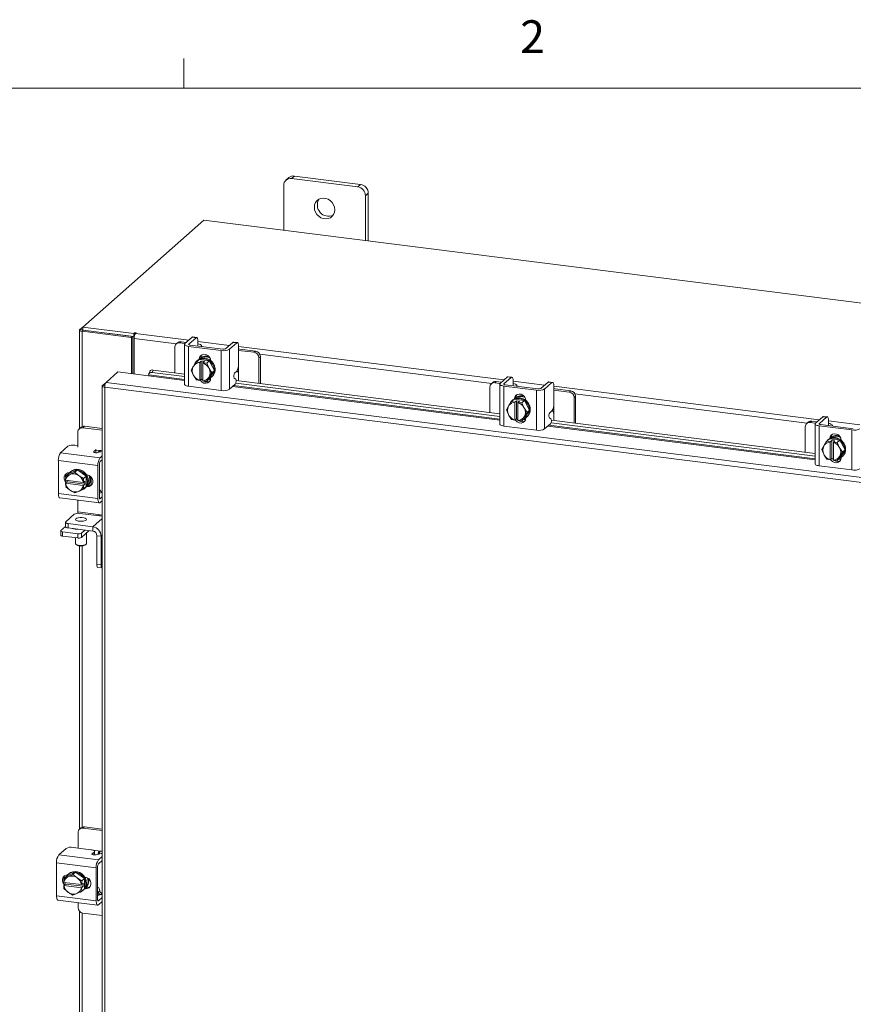
# Model space of a CAD drawing. Units: inches. Extents: x 0.4 to 16.6, y 0.2 to 10.8.
# Drawn here: x 12 to 14.4, y 8 to 10.8 of the extents above; entities that cross this region are included whole.
import ezdxf

# ---------------------------------------------------------------- set-up
doc = ezdxf.new("R2010")
doc.units = ezdxf.units.IN
doc.header["$MEASUREMENT"] = 0
doc.styles.add('SLDTEXTSTYLE1', font='TXT', dxfattribs={"width": 0.75})

msp = doc.modelspace()

# ---------------------------------------------------------------- linework, layer by layer
at = {"color": 7, "linetype": 'Continuous', "lineweight": 0}
for p, q in [((12.4385, 10.6421), (12.4385, 10.7269)), ((0.6263, 10.6421), (16.3763, 10.6421))]:
    msp.add_line(p, q, dxfattribs=at)
at = {"color": 7, "linetype": 'Continuous', "lineweight": 15}
for p, q in [((12.739, 10.3858), (12.7307, 10.3785)), ((12.7548, 10.3904), (12.7464, 10.383)), ((12.9359, 10.3592), (12.7464, 10.383)), ((12.9442, 10.3665), (12.7548, 10.3904)), ((12.7242, 10.3634), (12.7242, 10.2352)), ((12.9359, 10.3592), (12.9442, 10.3665)), ((12.9664, 10.3413), (12.9581, 10.334)), ((12.9581, 10.2057), (12.9581, 10.334)), ((12.9664, 10.2047), (12.9664, 10.3413)), ((12.4958, 10.264), (12.1489, 9.958)), ((15.9861, 9.8242), (12.4958, 10.264)), ((12.14, 9.9495), (12.14, 9.6678)), ((12.1407, 9.9508), (12.1489, 9.958)), ((12.1489, 9.9498), (12.1407, 9.9508)), ((12.1504, 9.949), (12.1471, 9.9461)), ((12.1489, 9.958), (12.2951, 9.9396)), ((12.1489, 9.9492), (12.1489, 9.958)), ((12.1489, 9.9492), (12.2951, 9.9308)), ((12.2922, 9.9311), (12.1504, 9.949)), ((12.2889, 9.9282), (12.1471, 9.9461)), ((12.1471, 9.6732), (12.1471, 9.9461)), ((12.2889, 9.9282), (12.2922, 9.9311)), ((12.2889, 9.8247), (12.2889, 9.9282)), ((12.2922, 9.8243), (12.2922, 9.9311)), ((12.2973, 9.9415), (12.2951, 9.9396)), ((12.2951, 9.9308), (12.2951, 9.9396)), ((12.2951, 9.9308), (12.2969, 9.9323)), ((12.2962, 9.8238), (12.2962, 9.9258)), ((12.4173, 9.9105), (12.2962, 9.9258)), ((12.2973, 9.9342), (12.2973, 9.9415)), ((12.3, 9.9395), (12.3017, 9.941)), ((12.3, 9.9395), (12.4525, 9.9203)), ((12.4622, 9.9289), (12.4414, 9.9106)), ((12.4525, 9.9092), (12.4733, 9.9275)), ((12.4733, 9.9275), (12.4622, 9.9289)), ((12.4752, 9.9283), (12.4641, 9.9297)), ((12.4123, 9.9002), (12.4123, 9.827)), ((12.4206, 9.9134), (12.4164, 9.9097)), ((12.4305, 9.9163), (12.4263, 9.9126)), ((12.4415, 9.9107), (12.4263, 9.9126)), ((12.4457, 9.9144), (12.4305, 9.9163)), ((12.4402, 9.9084), (12.4402, 9.7941)), ((12.4519, 9.9028), (12.5455, 9.891)), ((12.4519, 9.9028), (12.4519, 9.7885)), ((12.4525, 9.9092), (12.4525, 9.9077)), ((12.5497, 9.8947), (12.4561, 9.9065)), ((12.478, 9.9039), (12.478, 9.9037)), ((12.4788, 9.9176), (12.4788, 9.9047)), ((12.4788, 9.917), (12.5688, 9.9057)), ((12.4899, 9.9022), (12.4899, 9.9035)), ((12.5785, 9.9142), (12.5577, 9.8959)), ((12.5689, 9.8945), (12.5896, 9.9128)), ((12.5689, 9.8945), (12.5689, 9.7802)), ((12.5896, 9.9128), (12.5785, 9.9142)), ((12.5916, 9.9136), (12.5805, 9.915)), ((12.5951, 9.903), (12.5951, 9.8513)), ((12.5951, 9.9023), (13.3547, 9.8067)), ((12.5989, 9.8951), (12.5951, 9.8955)), ((12.6433, 9.8895), (12.5989, 9.8951)), ((12.4818, 9.8654), (12.4742, 9.8588)), ((12.4742, 9.8588), (12.4817, 9.8654)), ((12.5113, 9.8617), (12.4818, 9.8654)), ((12.484, 9.867), (12.4865, 9.8692)), ((12.4865, 9.868), (12.4865, 9.8692)), ((12.5455, 9.7767), (12.5455, 9.891)), ((12.6392, 9.8858), (12.5951, 9.8913)), ((12.6392, 9.8858), (12.6433, 9.8895)), ((12.6574, 9.8736), (12.6532, 9.8699)), ((12.6532, 9.7967), (12.6532, 9.8699)), ((13.3195, 9.7968), (12.6557, 9.8805)), ((12.6574, 9.7962), (12.6574, 9.8736)), ((12.4594, 9.8348), (12.4653, 9.845)), ((12.4666, 9.8471), (12.4653, 9.845)), ((12.4666, 9.8471), (12.4742, 9.8588)), ((12.4742, 9.8588), (12.4838, 9.8568)), ((12.478, 9.8632), (12.4758, 9.8612)), ((12.4837, 9.8564), (12.4838, 9.8568)), ((12.4837, 9.8564), (12.4837, 9.8055)), ((12.4838, 9.8568), (12.4882, 9.8606)), ((12.4882, 9.8606), (12.497, 9.8595)), ((12.4882, 9.8091), (12.4882, 9.8606)), ((12.4926, 9.8557), (12.4925, 9.8552)), ((12.4925, 9.8044), (12.4925, 9.8552)), ((12.497, 9.8595), (12.4926, 9.8557)), ((12.4926, 9.8557), (12.5037, 9.855)), ((12.5113, 9.8617), (12.5037, 9.855)), ((12.5037, 9.855), (12.5113, 9.8617)), ((12.5037, 9.855), (12.5096, 9.8417)), ((12.5109, 9.8392), (12.5096, 9.8417)), ((12.5109, 9.8392), (12.5185, 9.8274)), ((12.526, 9.8341), (12.5113, 9.8617)), ((12.5151, 9.8614), (12.5151, 9.8544)), ((12.5947, 9.8453), (12.5947, 9.8254)), ((12.2158, 9.7999), (12.2495, 9.8296)), ((12.2495, 9.8296), (12.3372, 9.8186)), ((12.3372, 9.8186), (12.4402, 9.8056)), ((12.3377, 9.8213), (12.3377, 9.8212)), ((12.4402, 9.8084), (12.3377, 9.8213)), ((12.3407, 9.8314), (12.3379, 9.8245)), ((12.3501, 9.8349), (12.3472, 9.828)), ((12.3472, 9.828), (12.4402, 9.8162)), ((12.3501, 9.8349), (12.4402, 9.8235)), ((12.4653, 9.8215), (12.4594, 9.8348)), ((12.4653, 9.8215), (12.4666, 9.819)), ((12.4742, 9.8072), (12.4666, 9.819)), ((12.4838, 9.8052), (12.4742, 9.8072)), ((12.4882, 9.8091), (12.4838, 9.8052)), ((12.4925, 9.8085), (12.4882, 9.8091)), ((12.5096, 9.8136), (12.5037, 9.8035)), ((12.5037, 9.8035), (12.5113, 9.8102)), ((12.5084, 9.8076), (12.5144, 9.8069)), ((12.5096, 9.8136), (12.5109, 9.8158)), ((12.5185, 9.8274), (12.5109, 9.8158)), ((12.5113, 9.8102), (12.526, 9.8341)), ((12.5151, 9.8127), (12.5151, 9.8118)), ((12.5172, 9.8143), (12.5194, 9.8163)), ((12.5185, 9.8274), (12.526, 9.8341)), ((12.5869, 9.8093), (12.5825, 9.8123)), ((12.5838, 9.8266), (12.5896, 9.8317)), ((12.5947, 9.8041), (12.5947, 9.8254)), ((13.3644, 9.8152), (13.3436, 9.7969)), ((13.3547, 9.7955), (13.3755, 9.8138)), ((13.3755, 9.8138), (13.3644, 9.8152)), ((13.3774, 9.8146), (13.3663, 9.816)), ((12.2047, 9.7896), (12.2047, 5.7812)), ((12.2054, 9.7908), (12.2158, 9.7999)), ((12.2054, 9.7908), (12.2121, 9.7899)), ((15.4835, 9.374), (12.2118, 9.7862)), ((12.2118, 9.7862), (12.2118, 5.7778)), ((15.4872, 9.3878), (12.2158, 9.7999)), ((12.4519, 9.7885), (12.5455, 9.7767)), ((12.4837, 9.8055), (12.4838, 9.8052)), ((12.4926, 9.8041), (12.4925, 9.8044)), ((12.5037, 9.8035), (12.4926, 9.8041)), ((12.5689, 9.7802), (12.5856, 9.795)), ((12.578, 9.7883), (13.3424, 9.6919)), ((13.3424, 9.6947), (12.5808, 9.7907)), ((12.5872, 9.7977), (13.3424, 9.7026)), ((12.5883, 9.8049), (13.3424, 9.7099)), ((13.3145, 9.7866), (13.3145, 9.7134)), ((13.3228, 9.7997), (13.3186, 9.796)), ((13.3327, 9.8026), (13.3286, 9.7989)), ((13.3438, 9.797), (13.3286, 9.7989)), ((13.348, 9.8007), (13.3327, 9.8026)), ((13.3424, 9.7948), (13.3424, 9.6804)), ((13.3542, 9.7891), (13.4477, 9.7773)), ((13.3542, 9.7891), (13.3542, 9.6748)), ((13.3547, 9.7955), (13.3547, 9.794)), ((13.4519, 9.781), (13.3584, 9.7928)), ((13.3802, 9.7903), (13.3802, 9.7901)), ((13.381, 9.804), (13.381, 9.791)), ((13.381, 9.8033), (13.471, 9.792)), ((13.3921, 9.7886), (13.3921, 9.7898)), ((13.4807, 9.8006), (13.46, 9.7822)), ((13.4711, 9.7808), (13.4918, 9.7992)), ((13.4711, 9.7808), (13.4711, 9.6665)), ((13.4918, 9.7992), (13.4807, 9.8006)), ((13.4938, 9.7999), (13.4827, 9.8013)), ((13.4974, 9.7893), (13.4974, 9.7377)), ((13.4974, 9.7887), (14.2573, 9.6929)), ((13.5011, 9.7814), (13.4974, 9.7818)), ((13.5456, 9.7758), (13.5011, 9.7814)), ((13.384, 9.7517), (13.3764, 9.7451)), ((13.3764, 9.7451), (13.3839, 9.7517)), ((13.4135, 9.748), (13.384, 9.7517)), ((13.3862, 9.7534), (13.3887, 9.7556)), ((13.3887, 9.7544), (13.3887, 9.7556)), ((13.4477, 9.663), (13.4477, 9.7773)), ((13.5414, 9.7721), (13.4974, 9.7777)), ((13.5414, 9.7721), (13.5456, 9.7758)), ((13.5596, 9.7599), (13.5554, 9.7562)), ((13.5554, 9.683), (13.5554, 9.7562)), ((14.2222, 9.6831), (13.5579, 9.7668)), ((13.5596, 9.6825), (13.5596, 9.7599)), ((13.3616, 9.7212), (13.3675, 9.7313)), ((13.3688, 9.7335), (13.3675, 9.7313)), ((13.3688, 9.7335), (13.3764, 9.7451)), ((13.3764, 9.7451), (13.386, 9.7431)), ((13.3803, 9.7495), (13.378, 9.7475)), ((13.3859, 9.7427), (13.386, 9.7431)), ((13.3859, 9.7427), (13.3859, 9.6918)), ((13.386, 9.7431), (13.3904, 9.747)), ((13.3904, 9.747), (13.3992, 9.7459)), ((13.3904, 9.6954), (13.3904, 9.747)), ((13.3948, 9.742), (13.3947, 9.7416)), ((13.3947, 9.6907), (13.3947, 9.7416)), ((13.3992, 9.7459), (13.3948, 9.742)), ((13.3948, 9.742), (13.4059, 9.7414)), ((13.4135, 9.748), (13.4059, 9.7414)), ((13.4059, 9.7414), (13.4135, 9.748)), ((13.4059, 9.7414), (13.4118, 9.728)), ((13.4131, 9.7255), (13.4118, 9.728)), ((13.4131, 9.7255), (13.4207, 9.7137)), ((13.4282, 9.7204), (13.4135, 9.748)), ((13.4174, 9.7477), (13.4174, 9.7408)), ((13.4969, 9.7316), (13.4969, 9.7117)), ((13.3675, 9.7079), (13.3616, 9.7212)), ((13.3675, 9.7079), (13.3688, 9.7054)), ((13.3764, 9.6936), (13.3688, 9.7054)), ((13.3904, 9.6954), (13.386, 9.6915)), ((13.3947, 9.6949), (13.3904, 9.6954)), ((13.4118, 9.7), (13.4059, 9.6898)), ((13.4059, 9.6898), (13.4135, 9.6965)), ((13.4118, 9.7), (13.4131, 9.7021)), ((13.4207, 9.7137), (13.4131, 9.7021)), ((13.4135, 9.6965), (13.4282, 9.7204)), ((13.4174, 9.6991), (13.4174, 9.6981)), ((13.4194, 9.7007), (13.4216, 9.7026)), ((13.4207, 9.7137), (13.4282, 9.7204)), ((13.4891, 9.6957), (13.4847, 9.6986)), ((13.486, 9.713), (13.4918, 9.7181)), ((13.4969, 9.6904), (13.4969, 9.7117)), ((14.2671, 9.7015), (14.2463, 9.6832)), ((14.2574, 9.6818), (14.2782, 9.7001)), ((14.2782, 9.7001), (14.2671, 9.7015)), ((14.2801, 9.7009), (14.269, 9.7023)), ((12.1438, 9.6711), (12.1392, 9.6671)), ((12.1537, 9.674), (12.1491, 9.67)), ((12.2047, 9.663), (12.1491, 9.67)), ((12.2047, 9.6676), (12.1537, 9.674)), ((13.3542, 9.6748), (13.4477, 9.663)), ((13.386, 9.6915), (13.3764, 9.6935)), ((13.3859, 9.6918), (13.386, 9.6915)), ((13.3948, 9.6904), (13.3947, 9.6907)), ((13.4059, 9.6898), (13.3948, 9.6904)), ((13.4106, 9.694), (13.4166, 9.6932)), ((13.4711, 9.6665), (13.4878, 9.6813)), ((13.4802, 9.6746), (14.2451, 9.5782)), ((14.2451, 9.581), (13.483, 9.677)), ((13.4894, 9.6841), (14.2451, 9.5888)), ((13.4905, 9.6912), (14.2451, 9.5961)), ((14.2172, 9.6728), (14.2172, 9.5996)), ((14.2255, 9.686), (14.2213, 9.6823)), ((14.2354, 9.6889), (14.2312, 9.6852)), ((14.2464, 9.6833), (14.2312, 9.6852)), ((14.2506, 9.687), (14.2354, 9.6889)), ((14.2451, 9.681), (14.2451, 9.5667)), ((14.2568, 9.6754), (14.3504, 9.6636)), ((14.2568, 9.6754), (14.2568, 9.5611)), ((14.2574, 9.6818), (14.2574, 9.6803)), ((14.3546, 9.6673), (14.261, 9.6791)), ((14.2829, 9.6765), (14.2829, 9.6763)), ((14.2837, 9.6902), (14.2837, 9.6773)), ((14.2837, 9.6896), (14.3737, 9.6783)), ((14.2948, 9.6748), (14.2948, 9.6761)), ((12.135, 9.6576), (12.135, 9.6146)), ((14.2888, 9.6396), (14.2914, 9.6419)), ((14.2914, 9.6406), (14.2914, 9.6419)), ((14.3504, 9.5493), (14.3504, 9.6636)), ((12.0855, 9.5985), (12.1062, 9.6169)), ((12.1264, 9.6199), (12.135, 9.6188)), ((14.2643, 9.6075), (14.2702, 9.6176)), ((14.2715, 9.6197), (14.2702, 9.6176)), ((14.2715, 9.6197), (14.2791, 9.6314)), ((14.2866, 9.638), (14.2791, 9.6314)), ((14.2791, 9.6314), (14.2866, 9.638)), ((14.2791, 9.6314), (14.2887, 9.6294)), ((14.2829, 9.6358), (14.2807, 9.6338)), ((14.3161, 9.6343), (14.2866, 9.638)), ((14.2886, 9.629), (14.2887, 9.6294)), ((14.2886, 9.629), (14.2886, 9.5781)), ((14.2887, 9.6294), (14.2931, 9.6332)), ((14.2931, 9.6332), (14.3018, 9.6321)), ((14.2931, 9.5817), (14.2931, 9.6332)), ((14.2975, 9.6283), (14.2974, 9.6279)), ((14.2974, 9.577), (14.2974, 9.6279)), ((14.3018, 9.6321), (14.2975, 9.6283)), ((14.2975, 9.6283), (14.3086, 9.6277)), ((14.3162, 9.6343), (14.3086, 9.6276)), ((14.3086, 9.6277), (14.3161, 9.6343)), ((14.3086, 9.6276), (14.3145, 9.6143)), ((14.3158, 9.6118), (14.3145, 9.6143)), ((14.3158, 9.6118), (14.3234, 9.6)), ((14.3309, 9.6067), (14.3162, 9.6343)), ((14.32, 9.634), (14.32, 9.6271)), ((12.0855, 9.5985), (12.1989, 9.5843)), ((12.1809, 9.6016), (12.1867, 9.6067)), ((12.1809, 9.6016), (12.1809, 9.5998)), ((12.1867, 9.5983), (12.1867, 9.6067)), ((12.1876, 9.6062), (12.2005, 9.6046)), ((12.2039, 9.6019), (12.1926, 9.5988)), ((12.1989, 9.5843), (12.2047, 9.5894)), ((12.2047, 9.604), (12.2005, 9.6046)), ((12.2039, 9.6019), (12.2047, 9.6021)), ((14.2702, 9.5941), (14.2643, 9.6075)), ((14.2702, 9.5941), (14.2715, 9.5916)), ((14.2791, 9.5798), (14.2715, 9.5916)), ((14.3145, 9.5862), (14.3086, 9.5761)), ((14.3086, 9.5761), (14.3162, 9.5828)), ((14.3145, 9.5862), (14.3158, 9.5884)), ((14.3234, 9.6), (14.3158, 9.5884)), ((14.3162, 9.5828), (14.3309, 9.6067)), ((14.32, 9.5853), (14.32, 9.5844)), ((14.3221, 9.5869), (14.3243, 9.5889)), ((14.3234, 9.6), (14.3309, 9.6067)), ((12.1925, 9.5615), (12.0791, 9.5758)), ((12.0791, 9.4815), (12.0791, 9.5758)), ((12.1925, 9.4672), (12.1925, 9.5615)), ((12.1967, 9.5652), (12.1967, 9.4709)), ((12.2047, 9.5782), (12.1989, 9.5731)), ((14.2568, 9.5611), (14.3504, 9.5493)), ((14.2887, 9.5778), (14.2791, 9.5798)), ((14.2886, 9.5781), (14.2887, 9.5778)), ((14.2931, 9.5817), (14.2887, 9.5778)), ((14.2974, 9.5811), (14.2931, 9.5817)), ((14.2975, 9.5767), (14.2974, 9.577)), ((14.3086, 9.5761), (14.2975, 9.5767)), ((14.3133, 9.5803), (14.3193, 9.5795)), ((12.0997, 9.5199), (12.1004, 9.531)), ((12.108, 9.5377), (12.1005, 9.531)), ((12.1005, 9.531), (12.1112, 9.5356)), ((12.1336, 9.5493), (12.108, 9.5377)), ((12.1135, 9.5366), (12.1112, 9.5356)), ((12.1151, 9.545), (12.1129, 9.543)), ((12.1135, 9.5366), (12.126, 9.5427)), ((12.126, 9.5427), (12.1336, 9.5493)), ((12.126, 9.5427), (12.1368, 9.5337)), ((12.1591, 9.5312), (12.1336, 9.5493)), ((12.1391, 9.5321), (12.1368, 9.5337)), ((12.1391, 9.5321), (12.1516, 9.5246)), ((12.1516, 9.5246), (12.1591, 9.5312)), ((12.1591, 9.5312), (12.1516, 9.5246)), ((12.1591, 9.5015), (12.1591, 9.5312)), ((12.1599, 9.535), (12.1614, 9.5348)), ((12.1732, 9.5284), (12.1732, 9.5063)), ((12.0997, 9.5199), (12.0999, 9.5198)), ((12.0997, 9.511), (12.104, 9.5149)), ((12.0999, 9.5109), (12.0997, 9.511)), ((12.1004, 9.5013), (12.0997, 9.511)), ((12.1504, 9.5134), (12.0999, 9.5198)), ((12.0999, 9.5109), (12.1504, 9.5046)), ((12.1112, 9.4923), (12.1005, 9.5012)), ((12.104, 9.5188), (12.1037, 9.5193)), ((12.104, 9.5149), (12.104, 9.5192)), ((12.1552, 9.5085), (12.104, 9.5149)), ((12.1508, 9.5134), (12.1504, 9.5134)), ((12.1504, 9.5046), (12.1508, 9.5046)), ((12.1516, 9.5246), (12.1508, 9.5134)), ((12.1508, 9.5134), (12.1552, 9.5173)), ((12.1552, 9.5085), (12.1508, 9.5046)), ((12.1508, 9.5046), (12.1516, 9.4948)), ((12.1516, 9.4948), (12.1591, 9.5015)), ((12.1591, 9.5015), (12.1516, 9.4948)), ((12.1542, 9.4961), (12.1564, 9.4981)), ((12.1552, 9.5173), (12.1552, 9.5085)), ((12.1614, 9.5017), (12.1599, 9.5019)), ((12.1614, 9.5017), (12.1656, 9.5054)), ((12.1656, 9.5054), (12.1623, 9.5058)), ((12.1778, 9.5178), (12.1778, 9.5146)), ((12.0791, 9.4815), (12.1925, 9.4672)), ((12.0832, 9.4692), (12.1966, 9.4549)), ((12.1112, 9.4923), (12.1135, 9.4906)), ((12.126, 9.4832), (12.1135, 9.4906)), ((12.1368, 9.4877), (12.126, 9.4832)), ((12.1368, 9.4877), (12.1391, 9.4888)), ((12.1516, 9.4948), (12.1391, 9.4888)), ((12.2039, 9.4846), (12.1967, 9.4826)), ((12.1989, 9.467), (12.2047, 9.4721)), ((12.2047, 9.4848), (12.2039, 9.4846)), ((12.135, 9.4627), (12.135, 9.429)), ((12.1974, 9.4672), (12.1989, 9.467)), ((12.1989, 9.4558), (12.2047, 9.4609)), ((12.1245, 9.4222), (12.1002, 9.4008)), ((12.135, 9.429), (12.1935, 9.4216)), ((12.2047, 9.4165), (12.1406, 9.4246)), ((12.1935, 9.4216), (12.2047, 9.4202)), ((12.1976, 9.4174), (12.198, 9.421)), ((12.0865, 9.3756), (12.0993, 9.3869)), ((12.0993, 9.3993), (12.0993, 9.387)), ((12.1074, 9.3954), (12.1776, 9.3865)), ((12.1074, 9.3954), (12.1074, 9.3831)), ((12.2047, 9.4104), (12.1776, 9.3865)), ((12.1776, 9.3742), (12.1776, 9.3865)), ((12.086, 9.3747), (12.086, 9.3623)), ((12.1349, 9.3667), (12.0911, 9.3722)), ((12.0911, 9.3722), (12.0911, 9.3599)), ((12.1349, 9.3544), (12.0911, 9.3599)), ((12.1074, 9.3831), (12.1776, 9.3742)), ((12.123, 9.3802), (12.123, 9.3811)), ((12.1282, 9.3804), (12.1282, 9.3795)), ((12.1349, 9.3544), (12.1349, 9.3667)), ((12.155, 9.3771), (12.145, 9.3682)), ((12.1673, 9.3755), (12.145, 9.3559)), ((12.145, 9.3682), (12.145, 9.3559)), ((12.1594, 9.3381), (12.1594, 9.3686)), ((12.1893, 9.361), (12.2015, 9.3594)), ((12.1893, 9.279), (12.1893, 9.361)), ((12.2047, 9.3622), (12.2015, 9.3594)), ((12.2015, 9.2775), (12.2015, 9.3594)), ((12.1282, 9.3552), (12.1282, 9.3381)), ((12.1292, 9.3363), (12.131, 9.3346)), ((12.14, 9.3319), (12.14, 8.5212)), ((12.1471, 8.5266), (12.1471, 9.3318)), ((12.1566, 9.3346), (12.1584, 9.3363)), ((12.1893, 9.279), (12.2015, 9.2775)), ((12.1922, 9.2705), (12.2044, 9.269)), ((12.1355, 8.5113), (12.1355, 8.467)), ((12.1438, 8.5245), (12.1396, 8.5208)), ((12.1537, 8.5274), (12.1495, 8.5237)), ((12.2047, 8.5168), (12.1495, 8.5237)), ((12.2047, 8.521), (12.1537, 8.5274)), ((12.0804, 8.4474), (12.1011, 8.4658)), ((12.1213, 8.4688), (12.1725, 8.4623)), ((12.1758, 8.4505), (12.1816, 8.4556)), ((12.1777, 8.4612), (12.2009, 8.4583)), ((12.1816, 8.4472), (12.1816, 8.4556)), ((12.1826, 8.4471), (12.1826, 8.4575)), ((12.1977, 8.4554), (12.1929, 8.4512)), ((12.2047, 8.4578), (12.2009, 8.4583)), ((12.0804, 8.4474), (12.1938, 8.4331)), ((12.1758, 8.4505), (12.1758, 8.4487)), ((12.1988, 8.4507), (12.1875, 8.4477)), ((12.1938, 8.4331), (12.2047, 8.4428)), ((12.2047, 8.4316), (12.1938, 8.4219)), ((12.1874, 8.4104), (12.074, 8.4247)), ((12.074, 8.3304), (12.074, 8.4247)), ((12.1285, 8.3982), (12.1029, 8.3866)), ((12.1209, 8.3916), (12.1285, 8.3982)), ((12.154, 8.3801), (12.1285, 8.3982)), ((12.1874, 8.3161), (12.1874, 8.4104)), ((12.1916, 8.4141), (12.1916, 8.3198)), ((12.0946, 8.3688), (12.0953, 8.3799)), ((12.1029, 8.3866), (12.0954, 8.3799)), ((12.0954, 8.3799), (12.1061, 8.3845)), ((12.1084, 8.3855), (12.1061, 8.3845)), ((12.11, 8.3938), (12.1078, 8.3919)), ((12.1084, 8.3855), (12.1209, 8.3916)), ((12.1209, 8.3916), (12.1317, 8.3826)), ((12.134, 8.381), (12.1317, 8.3826)), ((12.134, 8.381), (12.1465, 8.3735)), ((12.1465, 8.3734), (12.1457, 8.3623)), ((12.1465, 8.3735), (12.154, 8.3801)), ((12.154, 8.3801), (12.1465, 8.3734)), ((12.154, 8.3504), (12.154, 8.3801)), ((12.1548, 8.3839), (12.1563, 8.3837)), ((12.0946, 8.3688), (12.0948, 8.3687)), ((12.0946, 8.3599), (12.0989, 8.3638)), ((12.0948, 8.3598), (12.0946, 8.3599)), ((12.0953, 8.3502), (12.0946, 8.3599)), ((12.1453, 8.3623), (12.0948, 8.3687)), ((12.0948, 8.3598), (12.1453, 8.3535)), ((12.1061, 8.3412), (12.0954, 8.3501)), ((12.0989, 8.3677), (12.0986, 8.3682)), ((12.0989, 8.3638), (12.0989, 8.3681)), ((12.1501, 8.3574), (12.0989, 8.3638)), ((12.1465, 8.3437), (12.134, 8.3376)), ((12.1457, 8.3623), (12.1453, 8.3623)), ((12.1453, 8.3535), (12.1457, 8.3535)), ((12.1457, 8.3623), (12.1501, 8.3662)), ((12.1501, 8.3574), (12.1457, 8.3535)), ((12.1457, 8.3535), (12.1465, 8.3437)), ((12.1465, 8.3437), (12.154, 8.3504)), ((12.154, 8.3503), (12.1465, 8.3437)), ((12.1491, 8.345), (12.1513, 8.347)), ((12.1501, 8.3662), (12.1501, 8.3574)), ((12.1563, 8.3506), (12.1548, 8.3508)), ((12.1563, 8.3506), (12.1605, 8.3543)), ((12.1605, 8.3543), (12.1572, 8.3547)), ((12.1928, 8.3537), (12.1916, 8.3539)), ((12.1929, 8.3405), (12.1977, 8.3447)), ((12.074, 8.3304), (12.1874, 8.3161)), ((12.0781, 8.3181), (12.1915, 8.3038)), ((12.1061, 8.3412), (12.1084, 8.3395)), ((12.1209, 8.3321), (12.1084, 8.3395)), ((12.1317, 8.3366), (12.1209, 8.3321)), ((12.1317, 8.3366), (12.134, 8.3376)), ((12.1993, 8.3336), (12.1916, 8.3346)), ((12.1988, 8.3335), (12.1916, 8.3315)), ((12.1923, 8.3161), (12.1938, 8.3159)), ((12.1938, 8.3159), (12.2047, 8.3255)), ((12.1938, 8.3047), (12.2047, 8.3143)), ((12.2047, 8.3367), (12.2016, 8.334)), ((12.1355, 8.3109), (12.1355, 8.2969)), ((12.14, 8.2859), (12.14, 7.3746)), ((12.1471, 7.38), (12.1471, 8.2815)), ((12.1495, 8.2809), (12.2047, 8.274))]:
    msp.add_line(p, q, dxfattribs=at)
at = {"color": 7, "linetype": 'Continuous', "lineweight": 15, "flags": 128}
for points in [[(12.8704, 10.2938), (12.8695, 10.3009), (12.867, 10.3079), (12.863, 10.3142), (12.8578, 10.3196), (12.8515, 10.3237), (12.8447, 10.3262), (12.8376, 10.3271), (12.8308, 10.3263), (12.8246, 10.3238), (12.8193, 10.3197), (12.8153, 10.3144), (12.8128, 10.3081), (12.8119, 10.3011), (12.8128, 10.294), (12.8153, 10.287), (12.8193, 10.2807), (12.8246, 10.2753), (12.8308, 10.2712), (12.8376, 10.2686), (12.8447, 10.2678), (12.8515, 10.2686), (12.8578, 10.2711), (12.863, 10.2752), (12.867, 10.2805), (12.8695, 10.2868), (12.8704, 10.2938)], [(12.1407, 9.9508), (12.1401, 9.9501), (12.14, 9.9494), (12.1403, 9.9487), (12.141, 9.948), (12.142, 9.9474), (12.1434, 9.9468), (12.1452, 9.9464), (12.1471, 9.9461)], [(12.3017, 9.941), (12.3018, 9.9413), (12.3016, 9.9416), (12.3011, 9.9418), (12.3003, 9.942), (12.2994, 9.942), (12.2986, 9.942), (12.2978, 9.9418), (12.2973, 9.9415)], [(12.4622, 9.9289), (12.4632, 9.9296), (12.4641, 9.9297)], [(12.4788, 9.9176), (12.4787, 9.9204), (12.4784, 9.9229), (12.4779, 9.925), (12.4772, 9.9266), (12.4763, 9.9277), (12.4754, 9.9282), (12.4744, 9.9282), (12.4733, 9.9275)], [(12.4414, 9.9106), (12.4405, 9.9094), (12.4402, 9.9082), (12.4407, 9.9071), (12.4418, 9.9059), (12.4436, 9.9049), (12.4459, 9.904), (12.4488, 9.9033), (12.4519, 9.9028)], [(12.4561, 9.9065), (12.455, 9.9067), (12.4541, 9.9069), (12.4533, 9.9072), (12.4527, 9.9076), (12.4523, 9.908), (12.4521, 9.9084), (12.4522, 9.9088), (12.4525, 9.9092)], [(12.4896, 9.9023), (12.4899, 9.9037), (12.4893, 9.9052), (12.4879, 9.9067), (12.4856, 9.908), (12.4826, 9.9091), (12.479, 9.91), (12.4788, 9.9101)], [(12.5785, 9.9142), (12.5796, 9.9149), (12.5805, 9.915)], [(12.5951, 9.903), (12.595, 9.9057), (12.5947, 9.9082), (12.5942, 9.9103), (12.5935, 9.912), (12.5927, 9.9131), (12.5917, 9.9136), (12.5907, 9.9135), (12.5896, 9.9128)], [(12.478, 9.8632), (12.4793, 9.8642), (12.4851, 9.8675), (12.4917, 9.8692), (12.4987, 9.8692), (12.5057, 9.8675), (12.5123, 9.8641), (12.5181, 9.8593), (12.5228, 9.8534), (12.5261, 9.8467), (12.5277, 9.8396), (12.5277, 9.8325), (12.5261, 9.8258), (12.5228, 9.82), (12.5194, 9.8163)], [(12.4818, 9.8651), (12.4829, 9.8656), (12.4895, 9.8673), (12.4965, 9.8672), (12.5035, 9.8655), (12.5101, 9.8622), (12.5159, 9.8574), (12.5206, 9.8515), (12.5238, 9.8448), (12.5255, 9.8377), (12.5255, 9.8306), (12.5238, 9.8239), (12.5206, 9.818), (12.5159, 9.8133), (12.5116, 9.8106)], [(12.4823, 9.8662), (12.4833, 9.8711), (12.4861, 9.8757), (12.4905, 9.8788), (12.4959, 9.8801), (12.5016, 9.8794), (12.5069, 9.8768), (12.5113, 9.8725), (12.5142, 9.8672), (12.5151, 9.8614)], [(12.4865, 9.8692), (12.4875, 9.8748), (12.4894, 9.8783)], [(12.3472, 9.828), (12.345, 9.8281), (12.343, 9.8279), (12.3411, 9.8274), (12.3397, 9.8266), (12.3385, 9.8256), (12.3378, 9.8243), (12.3375, 9.8229), (12.3377, 9.8213)], [(12.5151, 9.8118), (12.5142, 9.8063), (12.5113, 9.8016), (12.5069, 9.7985), (12.5016, 9.7972), (12.4959, 9.7979), (12.4905, 9.8006), (12.4861, 9.8048), (12.4851, 9.8063)], [(12.4925, 9.8061), (12.4903, 9.8085), (12.4901, 9.8088)], [(13.3644, 9.8152), (13.3655, 9.8159), (13.3663, 9.816)], [(13.381, 9.804), (13.3809, 9.8067), (13.3806, 9.8092), (13.3801, 9.8113), (13.3794, 9.8129), (13.3786, 9.814), (13.3776, 9.8146), (13.3766, 9.8145), (13.3755, 9.8138)], [(12.4519, 9.7885), (12.4488, 9.789), (12.4459, 9.7897), (12.4436, 9.7906), (12.4418, 9.7916), (12.4407, 9.7927), (12.4402, 9.7939), (12.4402, 9.7941)], [(13.3436, 9.7969), (13.3427, 9.7958), (13.3424, 9.7946), (13.3429, 9.7934), (13.344, 9.7923), (13.3458, 9.7912), (13.3482, 9.7904), (13.351, 9.7896), (13.3542, 9.7891)], [(13.3584, 9.7928), (13.3573, 9.793), (13.3563, 9.7932), (13.3555, 9.7936), (13.3549, 9.7939), (13.3545, 9.7943), (13.3543, 9.7947), (13.3544, 9.7951), (13.3547, 9.7955)], [(13.3918, 9.7886), (13.3921, 9.7901), (13.3915, 9.7916), (13.3901, 9.793), (13.3878, 9.7943), (13.3848, 9.7955), (13.3812, 9.7964), (13.381, 9.7964)], [(13.4807, 9.8006), (13.4818, 9.8012), (13.4827, 9.8013)], [(13.4974, 9.7893), (13.4972, 9.7921), (13.4969, 9.7946), (13.4964, 9.7967), (13.4957, 9.7983), (13.4949, 9.7994), (13.4939, 9.7999), (13.4929, 9.7998), (13.4918, 9.7992)], [(13.3803, 9.7495), (13.3815, 9.7506), (13.3873, 9.7539), (13.3939, 9.7555), (13.4009, 9.7555), (13.4079, 9.7538), (13.4145, 9.7504), (13.4203, 9.7457), (13.425, 9.7398), (13.4283, 9.7331), (13.4299, 9.726), (13.4299, 9.7189), (13.4283, 9.7122), (13.425, 9.7063), (13.4216, 9.7026)], [(13.384, 9.7514), (13.3851, 9.7519), (13.3917, 9.7536), (13.3987, 9.7536), (13.4057, 9.7518), (13.4123, 9.7485), (13.4181, 9.7437), (13.4228, 9.7378), (13.426, 9.7311), (13.4277, 9.724), (13.4277, 9.7169), (13.426, 9.7102), (13.4228, 9.7043), (13.4181, 9.6996), (13.4138, 9.697)], [(13.3845, 9.7525), (13.3855, 9.7574), (13.3883, 9.762), (13.3927, 9.7652), (13.3981, 9.7665), (13.4038, 9.7658), (13.4091, 9.7631), (13.4135, 9.7589), (13.4164, 9.7535), (13.4174, 9.7477)], [(13.3887, 9.7556), (13.3897, 9.7611), (13.3916, 9.7646)], [(13.4174, 9.6981), (13.4164, 9.6926), (13.4135, 9.688), (13.4091, 9.6848), (13.4038, 9.6835), (13.3981, 9.6842), (13.3927, 9.6869), (13.3883, 9.6911), (13.3873, 9.6927)], [(13.3947, 9.6924), (13.3925, 9.6948), (13.3923, 9.6952)], [(14.2671, 9.7015), (14.2681, 9.7022), (14.269, 9.7023)], [(14.2837, 9.6902), (14.2836, 9.693), (14.2833, 9.6955), (14.2828, 9.6976), (14.2821, 9.6992), (14.2812, 9.7003), (14.2803, 9.7008), (14.2792, 9.7008), (14.2782, 9.7001)], [(13.3542, 9.6748), (13.351, 9.6753), (13.3482, 9.676), (13.3458, 9.6769), (13.344, 9.678), (13.3429, 9.6791), (13.3424, 9.6803), (13.3424, 9.6804)], [(14.2463, 9.6832), (14.2454, 9.682), (14.2451, 9.6808), (14.2456, 9.6797), (14.2467, 9.6785), (14.2485, 9.6775), (14.2508, 9.6766), (14.2536, 9.6759), (14.2568, 9.6754)], [(14.261, 9.6791), (14.2599, 9.6793), (14.259, 9.6795), (14.2582, 9.6798), (14.2575, 9.6802), (14.2571, 9.6806), (14.257, 9.681), (14.2571, 9.6814), (14.2574, 9.6818)], [(14.2945, 9.6749), (14.2948, 9.6763), (14.2942, 9.6778), (14.2928, 9.6793), (14.2905, 9.6806), (14.2875, 9.6817), (14.2839, 9.6826), (14.2837, 9.6827)], [(14.2829, 9.6358), (14.2842, 9.6368), (14.29, 9.6401), (14.2966, 9.6418), (14.3036, 9.6418), (14.3106, 9.6401), (14.3172, 9.6367), (14.323, 9.6319), (14.3277, 9.626), (14.3309, 9.6193), (14.3326, 9.6122), (14.3326, 9.6051), (14.3309, 9.5984), (14.3277, 9.5926), (14.3243, 9.5889)], [(14.2872, 9.6388), (14.2882, 9.6437), (14.291, 9.6483), (14.2954, 9.6515), (14.3007, 9.6527), (14.3065, 9.652), (14.3118, 9.6494), (14.3162, 9.6451), (14.319, 9.6398), (14.32, 9.634)], [(14.2872, 9.6379), (14.2878, 9.6382), (14.2944, 9.6399), (14.3014, 9.6398), (14.3084, 9.6381), (14.315, 9.6348), (14.3208, 9.63), (14.3254, 9.6241), (14.3287, 9.6174), (14.3304, 9.6103), (14.3304, 9.6032), (14.3287, 9.5965), (14.3254, 9.5906), (14.3208, 9.5859), (14.3165, 9.5832)], [(14.2914, 9.6419), (14.2924, 9.6474), (14.2943, 9.6509)], [(12.1926, 9.5988), (12.1905, 9.5984), (12.1881, 9.5982), (12.1857, 9.5983), (12.1835, 9.5987), (12.1818, 9.5993), (12.1807, 9.6), (12.1804, 9.6008), (12.1809, 9.6016)], [(12.1867, 9.6067), (12.1875, 9.6077), (12.1876, 9.608)], [(14.32, 9.5844), (14.319, 9.5789), (14.3162, 9.5742), (14.3118, 9.5711), (14.3065, 9.5698), (14.3007, 9.5705), (14.2954, 9.5732), (14.291, 9.5774), (14.29, 9.5789)], [(14.2568, 9.5611), (14.2536, 9.5616), (14.2508, 9.5623), (14.2485, 9.5632), (14.2467, 9.5642), (14.2456, 9.5654), (14.2451, 9.5665), (14.2451, 9.5667)], [(14.2974, 9.5787), (14.2952, 9.5811), (14.295, 9.5814)], [(12.1018, 9.513), (12.1016, 9.5131), (12.098, 9.518), (12.096, 9.5237), (12.096, 9.5294), (12.098, 9.5346), (12.1016, 9.5385), (12.1066, 9.5408), (12.1112, 9.5411)], [(12.1085, 9.5379), (12.1117, 9.5419), (12.117, 9.5459), (12.1232, 9.5484), (12.13, 9.5493), (12.1371, 9.5484), (12.1439, 9.5458), (12.1502, 9.5417), (12.1554, 9.5364), (12.1594, 9.53), (12.1619, 9.523), (12.1628, 9.5159)], [(12.1151, 9.545), (12.1192, 9.5479), (12.1254, 9.5504), (12.1322, 9.5512), (12.1393, 9.5503), (12.1461, 9.5478), (12.1524, 9.5437), (12.1576, 9.5383), (12.1617, 9.532), (12.1641, 9.525), (12.165, 9.5178)], [(12.1614, 9.5348), (12.1671, 9.5331), (12.172, 9.5296), (12.1757, 9.5248), (12.1776, 9.5191), (12.1776, 9.5134), (12.1757, 9.5082), (12.172, 9.5043), (12.1671, 9.502), (12.1614, 9.5017)], [(12.1669, 9.5332), (12.1683, 9.5287), (12.1692, 9.5215)], [(12.1705, 9.531), (12.1706, 9.5306), (12.1714, 9.5235)], [(12.175, 9.5072), (12.1713, 9.5057), (12.1656, 9.5054)], [(12.0832, 9.4692), (12.083, 9.4692), (12.0819, 9.4698), (12.0809, 9.4711), (12.0801, 9.473), (12.0795, 9.4754), (12.0792, 9.4783), (12.0791, 9.4815)], [(12.1989, 9.467), (12.1985, 9.4667), (12.198, 9.4667), (12.1977, 9.4669), (12.1973, 9.4673), (12.197, 9.468), (12.1968, 9.4688), (12.1967, 9.4698), (12.1967, 9.4709)], [(12.1925, 9.4672), (12.1926, 9.464), (12.193, 9.4611), (12.1936, 9.4587), (12.1944, 9.4568), (12.1953, 9.4555), (12.1964, 9.4549), (12.1976, 9.455), (12.1989, 9.4558)], [(12.1584, 9.4057), (12.1556, 9.4041), (12.1514, 9.403), (12.1463, 9.4024), (12.1409, 9.4024), (12.1358, 9.403), (12.1317, 9.4042), (12.129, 9.4058), (12.1282, 9.4076), (12.1292, 9.4093), (12.1319, 9.4109), (12.1361, 9.412), (12.1413, 9.4126), (12.1467, 9.4126), (12.1518, 9.412), (12.1559, 9.4108), (12.1585, 9.4092), (12.1594, 9.4074), (12.1584, 9.4057)], [(12.135, 9.429), (12.135, 9.4268), (12.1348, 9.4249)], [(12.1933, 9.418), (12.1934, 9.4195), (12.1935, 9.4216)], [(12.1074, 9.3831), (12.1052, 9.3834), (12.1033, 9.3839), (12.1017, 9.3845), (12.1005, 9.3852), (12.0997, 9.386), (12.0994, 9.3868), (12.0993, 9.387)], [(12.1002, 9.4008), (12.0995, 9.4), (12.0994, 9.3992), (12.0997, 9.3983), (12.1005, 9.3976), (12.1017, 9.3969), (12.1033, 9.3962), (12.1052, 9.3957), (12.1074, 9.3954)], [(12.0865, 9.3756), (12.0861, 9.3751), (12.086, 9.3746), (12.0862, 9.3741), (12.0867, 9.3736), (12.0875, 9.3731), (12.0885, 9.3728), (12.0897, 9.3724), (12.0911, 9.3722)], [(12.0911, 9.3599), (12.0897, 9.3601), (12.0885, 9.3604), (12.0875, 9.3608), (12.0867, 9.3613), (12.0862, 9.3617), (12.086, 9.3622), (12.086, 9.3623)], [(12.1282, 9.3381), (12.129, 9.3364), (12.1317, 9.3348), (12.1358, 9.3336), (12.1409, 9.333), (12.1463, 9.333), (12.1514, 9.3336), (12.1556, 9.3347), (12.1584, 9.3363)], [(12.1584, 9.3363), (12.1594, 9.338), (12.1594, 9.3381)], [(12.1922, 9.2705), (12.192, 9.2705), (12.1913, 9.2709), (12.1906, 9.2718), (12.1901, 9.2731), (12.1896, 9.2748), (12.1894, 9.2768), (12.1893, 9.279)], [(12.2015, 9.2775), (12.2016, 9.2752), (12.2019, 9.2732), (12.2023, 9.2716), (12.2028, 9.2703), (12.2035, 9.2694), (12.2043, 9.269), (12.2047, 9.269)], [(12.1816, 8.4556), (12.1824, 8.4566), (12.1826, 8.4576), (12.1822, 8.4586), (12.1812, 8.4596), (12.1797, 8.4605), (12.1777, 8.4613), (12.1752, 8.4619), (12.1725, 8.4623)], [(12.1969, 8.4502), (12.1972, 8.4519), (12.1977, 8.4554)], [(12.1875, 8.4477), (12.1854, 8.4473), (12.183, 8.4471), (12.1806, 8.4472), (12.1784, 8.4476), (12.1767, 8.4482), (12.1756, 8.4489), (12.1753, 8.4497), (12.1758, 8.4505)], [(12.1034, 8.3868), (12.1066, 8.3908), (12.1119, 8.3948), (12.1181, 8.3973), (12.1249, 8.3982), (12.132, 8.3973), (12.1388, 8.3947), (12.1451, 8.3906), (12.1503, 8.3852), (12.1543, 8.3789), (12.1568, 8.3719), (12.1577, 8.3648)], [(12.11, 8.3938), (12.1141, 8.3967), (12.1203, 8.3993), (12.1271, 8.4001), (12.1342, 8.3992), (12.141, 8.3967), (12.1473, 8.3926), (12.1525, 8.3872), (12.1566, 8.3808), (12.159, 8.3739), (12.1599, 8.3667)], [(12.0967, 8.3618), (12.0965, 8.362), (12.0929, 8.3669), (12.0909, 8.3725), (12.0909, 8.3783), (12.0929, 8.3834), (12.0965, 8.3874), (12.1015, 8.3896), (12.1059, 8.39)], [(12.0953, 8.3799), (12.0953, 8.3799), (12.0953, 8.3799), (12.0953, 8.3799), (12.0953, 8.3799), (12.0953, 8.3799), (12.0954, 8.3799), (12.0954, 8.3799), (12.0954, 8.3799)], [(12.1465, 8.3734), (12.1465, 8.3735), (12.1465, 8.3735), (12.1465, 8.3735), (12.1465, 8.3735), (12.1465, 8.3735), (12.1465, 8.3735), (12.1465, 8.3735), (12.1465, 8.3735)], [(12.154, 8.3801), (12.154, 8.3801), (12.154, 8.3801), (12.154, 8.3801), (12.154, 8.3801), (12.154, 8.3801), (12.154, 8.3801), (12.154, 8.3801), (12.154, 8.3801)], [(12.1563, 8.3837), (12.162, 8.382), (12.1669, 8.3785), (12.1706, 8.3737), (12.1725, 8.368), (12.1725, 8.3623), (12.1706, 8.3571), (12.1669, 8.3532), (12.162, 8.3509), (12.1563, 8.3506)], [(12.1618, 8.3821), (12.1632, 8.3776), (12.1641, 8.3704)], [(12.1654, 8.3799), (12.1655, 8.3795), (12.1663, 8.3724)], [(12.1699, 8.3561), (12.1662, 8.3546), (12.1605, 8.3543)], [(12.1977, 8.3447), (12.1972, 8.3473), (12.1965, 8.3496), (12.1957, 8.3514), (12.1947, 8.3527), (12.1936, 8.3535), (12.1924, 8.3537), (12.1916, 8.3536)], [(12.0781, 8.3181), (12.0779, 8.3181), (12.0768, 8.3187), (12.0758, 8.32), (12.075, 8.3219), (12.0744, 8.3243), (12.0741, 8.3272), (12.074, 8.3304)], [(12.1874, 8.3161), (12.1875, 8.3129), (12.1879, 8.31), (12.1885, 8.3076), (12.1893, 8.3057), (12.1902, 8.3044), (12.1913, 8.3038), (12.1925, 8.3039), (12.1938, 8.3047)], [(12.1938, 8.3159), (12.1934, 8.3156), (12.1929, 8.3156), (12.1926, 8.3158), (12.1922, 8.3162), (12.1919, 8.3169), (12.1917, 8.3177), (12.1916, 8.3187), (12.1916, 8.3198)]]:
    msp.add_lwpolyline(points, dxfattribs=at)
at = {"color": 7, "linetype": 'Continuous', "lineweight": 15}
for centre, radius, start, end in [((12.7436, 10.3639), 0.0193, 81.3991, 181.4206), ((12.7519, 10.3708), 0.0198, 81.8424, 130.6613), ((12.9321, 10.3335), 0.0259, 1.0594, 81.7598), ((12.9405, 10.3408), 0.0259, 1.0594, 81.7598), ((12.8525, 10.3075), 0.0321, 148.8233, 293.996), ((12.3177, 9.9271), 0.0216, 144.9305, 183.5936), ((12.4245, 9.9005), 0.0122, 81.3988, 181.4204), ((12.4288, 9.9039), 0.0125, 81.8414, 130.6613), ((12.5522, 9.926), 0.0357, 259.226, 297.8884), ((12.552, 9.9068), 0.0123, 259.2259, 297.888), ((12.4921, 9.8428), 0.0246, 117.1658, 158.7526), ((12.483, 9.8627), 0.00303, 114.2879, 114.8837), ((12.5017, 9.8479), 0.0272, 71.5926, 123.984), ((12.4997, 9.8445), 0.0286, 62.1777, 117.4867), ((12.6368, 9.8696), 0.0164, 1.0584, 81.7604), ((12.641, 9.8733), 0.0164, 1.0584, 81.7604), ((12.4885, 9.8332), 0.026, 153.1814, 206.8186), ((12.4845, 9.8344), 0.0219, 92.0535, 144.6598), ((12.4755, 9.856), 0.00303, 114.2879, 114.8837), ((12.4835, 9.8263), 0.0303, 30.5505, 72.7124), ((12.5004, 9.8503), 0.00579, 54.47, 54.8177), ((12.4877, 9.8275), 0.026, 333.1818, 26.8182), ((12.5079, 9.857), 0.00579, 54.47, 54.8177), ((12.5644, 9.8494), 0.0308, 324.9306, 3.5933), ((12.3343, 9.8205), 0.00348, 326.1075, 10.3811), ((12.3478, 9.8268), 0.00844, 74.2309, 146.6899), ((12.4927, 9.8344), 0.0303, 210.551, 252.7118), ((12.4709, 9.8025), 0.00579, 54.47, 54.8177), ((12.4917, 9.8263), 0.0219, 272.0542, 324.6592), ((12.5947, 9.8184), 0.0137, 142.9333, 206.5196), ((12.5747, 9.8032), 0.0137, 322.9332, 26.5197), ((12.5047, 9.817), 0.0161, 234.5972, 298.0549), ((12.505, 9.8007), 0.00303, 114.2879, 114.8837), ((12.5522, 9.8117), 0.0357, 259.226, 297.8884), ((13.3267, 9.7869), 0.0122, 81.3986, 181.4209), ((13.331, 9.7903), 0.0125, 81.8413, 130.6611), ((13.4544, 9.8124), 0.0357, 259.2261, 297.8883), ((13.4542, 9.7931), 0.0123, 259.2256, 297.8888), ((13.3943, 9.7291), 0.0246, 117.1655, 158.7524), ((13.3851, 9.7491), 0.00286, 114.303, 114.9348), ((13.404, 9.7342), 0.0272, 71.5926, 123.9839), ((13.4019, 9.7309), 0.0286, 62.1777, 117.4867), ((13.539, 9.7559), 0.0164, 1.0586, 81.7606), ((13.5432, 9.7596), 0.0164, 1.0586, 81.7606), ((13.3907, 9.7196), 0.026, 153.1816, 206.8184), ((13.3867, 9.7208), 0.0219, 92.0534, 144.6601), ((13.3776, 9.7425), 0.00286, 114.303, 114.9348), ((13.3857, 9.7126), 0.0303, 30.5504, 72.7124), ((13.4043, 9.7391), 0.00274, 54.2763, 55.0114), ((13.39, 9.7138), 0.026, 333.1813, 26.8187), ((13.4119, 9.7458), 0.00274, 54.2763, 55.0114), ((13.4667, 9.7358), 0.0308, 324.9306, 3.5933), ((13.3949, 9.7208), 0.0303, 210.5508, 252.7119), ((13.3939, 9.7126), 0.0219, 272.0541, 324.6592), ((13.497, 9.7047), 0.0137, 142.9333, 206.5196), ((13.4769, 9.6896), 0.0137, 322.9332, 26.5197), ((12.1472, 9.6579), 0.0122, 81.398, 181.4213), ((12.1519, 9.6617), 0.0125, 81.8408, 130.6612), ((13.375, 9.6916), 0.00239, 54.1961, 55.0383), ((13.4069, 9.7033), 0.0161, 234.5972, 298.0549), ((13.4068, 9.688), 0.00198, 114.1288, 115.0428), ((13.4544, 9.6981), 0.0357, 259.2261, 297.8883), ((14.2294, 9.6731), 0.0122, 81.3987, 181.4205), ((14.2337, 9.6765), 0.0125, 81.8413, 130.6611), ((14.357, 9.6987), 0.0357, 259.2261, 297.8883), ((14.3066, 9.6205), 0.0272, 71.5926, 123.9839), ((14.3046, 9.6171), 0.0286, 62.1777, 117.4867), ((12.1206, 9.5897), 0.0308, 79.2262, 117.8881), ((14.2934, 9.6059), 0.026, 153.1816, 206.8184), ((14.2894, 9.607), 0.0219, 92.0534, 144.6601), ((14.297, 9.6154), 0.0246, 117.1655, 158.7524), ((14.2799, 9.6296), 0.00198, 114.1626, 115.0752), ((14.2875, 9.6362), 0.00198, 114.1626, 115.0752), ((14.2884, 9.5989), 0.0303, 30.5503, 72.7125), ((14.3072, 9.6257), 0.00239, 54.1961, 55.0383), ((14.2926, 9.6001), 0.026, 333.1813, 26.8187), ((14.3148, 9.6323), 0.00239, 54.1961, 55.0383), ((12.1147, 9.578), 0.0357, 144.9309, 183.5931), ((12.2281, 9.5638), 0.0357, 144.9309, 183.5931), ((14.2976, 9.607), 0.0303, 210.5508, 252.7119), ((14.2966, 9.5989), 0.0219, 272.0541, 324.6594), ((12.209, 9.566), 0.0123, 144.9307, 183.5931), ((14.2777, 9.5778), 0.00247, 54.2101, 55.0243), ((14.3095, 9.5896), 0.0161, 234.5969, 298.0552), ((14.3098, 9.5735), 0.00286, 114.303, 114.9348), ((12.1216, 9.5162), 0.0219, 118.1607, 170.7644), ((12.115, 9.5304), 0.0151, 143.7322, 185.5278), ((12.1034, 9.5292), 0.00342, 148.199, 148.7257), ((12.1223, 9.5122), 0.026, 56.0009, 109.6376), ((12.1205, 9.5081), 0.0303, 10.108, 52.2677), ((12.1549, 9.529), 0.00474, 27.7792, 28.2032), ((14.357, 9.5843), 0.0357, 259.2261, 297.8883), ((12.1298, 9.5162), 0.0303, 190.1082, 232.2674), ((12.0963, 9.499), 0.00474, 27.7792, 28.2032), ((12.1287, 9.5081), 0.0219, 298.161, 350.7641), ((12.1379, 9.5147), 0.0247, 282.4286, 325.5254), ((12.1474, 9.5224), 0.00474, 27.7792, 28.2032), ((12.1391, 9.5173), 0.0259, 311.9789, 1.1569), ((12.136, 9.5156), 0.0268, 329.71, 0.6358), ((12.162, 9.4997), 0.00342, 148.199, 148.7257), ((12.1427, 9.5212), 0.0265, 324.0463, 0.7375), ((12.1451, 9.5231), 0.0263, 318.1367, 0.8347), ((12.1281, 9.5122), 0.026, 235.9998, 289.6387), ((12.1545, 9.493), 0.00342, 148.199, 148.7257), ((12.136, 9.4004), 0.0246, 79.2263, 117.888), ((12.1736, 9.3589), 0.0279, 1.059, 81.7602), ((12.1317, 9.4166), 0.0373, 249.3494, 276.2891), ((12.1257, 9.3791), 0.00293, 138.0455, 156.7703), ((12.1378, 9.3818), 0.0154, 259.2265, 297.8882), ((12.1757, 9.3607), 0.0137, 1.0577, 81.7615), ((12.1438, 9.3572), 0.0259, 240.4652, 299.5349), ((12.1378, 9.3695), 0.0154, 259.2265, 297.8882), ((12.1477, 8.5117), 0.0122, 81.398, 181.4209), ((12.1519, 8.515), 0.0125, 81.8408, 130.6612), ((12.1155, 8.4386), 0.0308, 79.2262, 117.8881), ((12.1096, 8.4269), 0.0357, 144.9309, 183.5932), ((12.223, 8.4126), 0.0357, 144.9309, 183.5932), ((12.1698, 8.4571), 0.0239, 339.9495, 345.6799), ((12.2035, 8.4315), 0.0198, 86.5404, 103.7724), ((12.2039, 8.4149), 0.0123, 144.9308, 183.5935), ((12.1165, 8.3651), 0.0219, 118.1609, 170.7641), ((12.1099, 8.3793), 0.0151, 143.732, 185.5281), ((12.1172, 8.3611), 0.026, 56.0011, 109.6374), ((12.1154, 8.357), 0.0303, 10.1082, 52.2675), ((12.1376, 8.3701), 0.0265, 324.046, 0.7377), ((12.14, 8.372), 0.0263, 318.137, 0.8345), ((12.1247, 8.3651), 0.0303, 190.1081, 232.2676), ((12.112, 8.359), 0.0189, 207.9646, 208.0708), ((12.1236, 8.357), 0.0219, 298.1608, 350.7642), ((12.1328, 8.3636), 0.0247, 282.4307, 325.5235), ((12.1348, 8.3509), 0.0137, 328.3634, 328.4954), ((12.134, 8.3662), 0.0259, 311.9785, 1.1571), ((12.1309, 8.3645), 0.0268, 329.7082, 0.6374), ((12.1424, 8.3575), 0.0137, 328.3634, 328.4954), ((12.1906, 8.3396), 0.0025, 20.0995, 66.2458), ((12.123, 8.3611), 0.026, 236.0008, 289.6377), ((12.2035, 8.3142), 0.0198, 86.5404, 103.7724), ((12.1518, 8.2972), 0.0164, 181.0585, 261.7607)]:
    msp.add_arc(centre, radius, start, end, dxfattribs=at)
for points, knots in [([(12.5947, 9.8254), (12.5946, 9.8262), (12.5945, 9.8278), (12.5933, 9.83), (12.5916, 9.8316), (12.5904, 9.832), (12.5899, 9.8321)], [0, 0, 0, 0, 0.277518, 0.555176, 0.827504, 1, 1, 1, 1]), ([(12.2054, 9.7908), (12.2051, 9.7903), (12.2044, 9.7894), (12.2054, 9.788), (12.2079, 9.7868), (12.2105, 9.7864), (12.2118, 9.7862)], [0, 0, 0, 0, 0.249999, 0.499999, 0.749998, 1, 1, 1, 1]), ([(12.2118, 9.7862), (12.2119, 9.7876), (12.212, 9.7904), (12.2129, 9.7946), (12.2142, 9.7981), (12.2153, 9.7993), (12.2158, 9.7999)], [0, 0, 0, 0, 0.250002, 0.5, 0.750003, 1, 1, 1, 1]), ([(13.4969, 9.7117), (13.4968, 9.7125), (13.4967, 9.7141), (13.4955, 9.7163), (13.4939, 9.7179), (13.4926, 9.7183), (13.4921, 9.7185)], [0, 0, 0, 0, 0.277516, 0.555177, 0.827508, 1, 1, 1, 1]), ([(12.2005, 9.6046), (12.2, 9.6046), (12.1991, 9.6047), (12.1977, 9.6044), (12.1964, 9.6038), (12.1952, 9.6029), (12.1943, 9.6018), (12.1935, 9.6005), (12.1931, 9.5995), (12.1929, 9.5989), (12.1929, 9.5989)], [0, 0, 0, 0, 0.142316, 0.284502, 0.426923, 0.568464, 0.702695, 0.838889, 0.982363, 1, 1, 1, 1]), ([(12.2002, 9.6049), (12.2, 9.6046), (12.1992, 9.6033), (12.1987, 9.6017), (12.1983, 9.6003)], [0, 0, 0, 0, 0.172591, 1, 1, 1, 1]), ([(12.1967, 9.4962), (12.197, 9.4954), (12.1978, 9.4935), (12.1992, 9.49), (12.2009, 9.4871), (12.2021, 9.4855), (12.203, 9.4847), (12.2034, 9.4845)], [0, 0, 0, 0, 0.259268, 0.61628, 0.77521, 0.910817, 1, 1, 1, 1]), ([(12.2009, 8.4583), (12.2002, 8.4583), (12.1986, 8.4584), (12.1965, 8.4574), (12.1948, 8.4558), (12.1937, 8.4537), (12.1932, 8.4522), (12.1929, 8.4514), (12.1929, 8.4512)], [0, 0, 0, 0, 0.2022636, 0.404632, 0.6031217, 0.7879676, 0.968976, 1, 1, 1, 1]), ([(12.1977, 8.4554), (12.1978, 8.4563), (12.1979, 8.4573), (12.1984, 8.458), (12.1985, 8.4581)], [0, 0, 0, 0, 0.879572, 1, 1, 1, 1]), ([(12.2047, 8.3372), (12.2041, 8.3374), (12.2026, 8.3377), (12.2007, 8.3391), (12.199, 8.341), (12.198, 8.343), (12.1978, 8.3442), (12.1977, 8.3447)], [0, 0, 0, 0, 0.179511, 0.400485, 0.620415, 0.836439, 1, 1, 1, 1]), ([(12.1929, 8.3405), (12.1931, 8.34), (12.1936, 8.3391), (12.1948, 8.3372), (12.1964, 8.3355), (12.1981, 8.3342), (12.1993, 8.3339), (12.1998, 8.3337)], [0, 0, 0, 0, 0.222018, 0.445152, 0.647189, 0.851346, 1, 1, 1, 1])]:
    msp.add_open_spline(points, degree=3, knots=knots, dxfattribs=at)

# ---------------------------------------------------------------- texts
at = {"color": 7, "linetype": 'Continuous', "lineweight": 0, "insert": (13.401, 10.8362), "char_height": 0.0938, "attachment_point": 1, "style": 'SLDTEXTSTYLE1'}
msp.add_mtext('2', dxfattribs=at)

doc.saveas('drawing.dxf')
